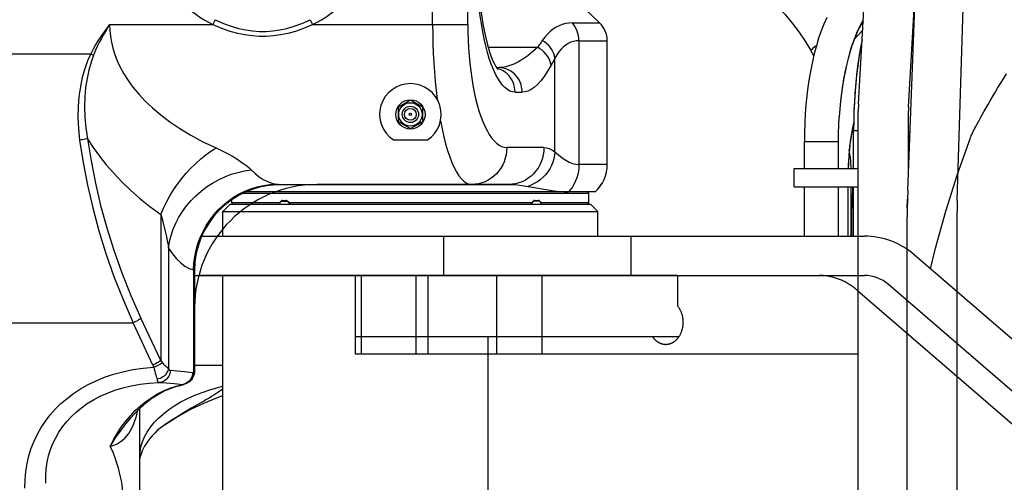
# Model space of a CAD drawing. Extents: x -241 to 226, y -138 to 180.
# Drawn here: x 102 to 118, y -83 to -75 of the extents above; entities that cross this region are included whole.
import ezdxf

# ---------------------------------------------------------------- set-up
doc = ezdxf.new("R2010")
doc.units = 0
doc.layers.get('0').update_dxf_attribs({"linetype": 'CONTINUOUS'})
doc.layers.get('DEFPOINTS').update_dxf_attribs({"linetype": 'CONTINUOUS'})
doc.styles.get("Standard").update_dxf_attribs({"font": 'ROMANS', "bigfont": 'EXTFONT'})
doc.dimstyles.new('ISO-25', dxfattribs={"dimtxt": 2.5, "dimasz": 2.5, "dimexe": 1.25, "dimexo": 0.625, "dimtad": 1, "dimtxsty": 'STANDARD', "dimcen": 2.5, "dimazin": 3, "dimtfac": 1, "dimtmove": 0, "dimatfit": 3})

# ---------------------------------------------------------------- blocks, each defined once
blk = doc.blocks.new('DTL0002')
at = {"color": 191, "linetype": 'CONTINUOUS'}
for p, q in [((-703.11, 456.68), (-712.11, 465.24)), ((-700, 399.18), (-700, 449.43)), ((-744.94, 438.5), (-744.12, 438.5)), ((-740.04, 391), (-817.99, 391)), ((-705, 388), (-834.75, 388)), ((-708, 388), (-707.5, 387.5)), ((-707.5, 383.5), (-707.5, 387.5)), ((-704.96, 388.04), (-705, 388)), ((-844.85, 383), (-706.8, 383)), ((-708, 383), (-707.5, 383.5)), ((-706.8, 383), (-703.8, 380)), ((-848.97, 380), (-703.8, 380)), ((-703.8, 370), (-703.8, 380)), ((-856.2, 370), (-856.2, 372.9)), ((-858.43, 370), (-595.53, 370)), ((-484.42, 284), (-575.27, 362.46)), ((-671.51, 354), (-865.98, 354)), ((-856.2, 122), (-856.2, 354)), ((-802.38, 329), (-802.38, 354)), ((-671.51, 354), (-613.93, 354)), ((-671.51, 354), (-671.51, 341.71)), ((-613.93, 354), (-595.53, 354)), ((-508.9, 284), (-585.73, 350.35)), ((-598.34, 347.91), (-524.27, 284)), ((-867.73, 341), (-867.73, 315.18)), ((-670.95, 329), (-802.38, 329)), ((-748.59, 329), (-748.59, 151)), ((-874.65, 309.04), (-872.09, 309.71)), ((-869.83, 310.79), (-869.83, 310.79)), ((-892.22, 297.64), (-892.22, 297.64)), ((-890, 260.5), (-890, 299.89))]:
    blk.add_line(p, q, dxfattribs=at)
for points in [[(-752.13, 470.1), (-751.94, 467.58), (-751.69, 464.78), (-751.37, 461.93), (-750.99, 459.1), (-750.55, 456.32), (-750.07, 453.67), (-749.54, 451.18), (-748.98, 448.89), (-748.41, 446.81), (-747.84, 444.96), (-747.27, 443.33), (-746.71, 441.92), (-746.18, 440.73), (-745.69, 439.75), (-745.25, 438.98), (-744.88, 438.41), (-744.59, 438.01), (-744.4, 437.79), (-744.31, 437.7), (-744.31, 437.7)], [(-552.37, 410.16), (-552.25, 410.46), (-552.1, 410.78), (-551.94, 411.14), (-551.74, 411.55), (-551.51, 412.02), (-551.25, 412.55), (-550.94, 413.16), (-550.59, 413.84), (-550.2, 414.59), (-549.76, 415.43), (-549.27, 416.34), (-548.74, 417.33), (-548.15, 418.41), (-547.51, 419.57), (-546.82, 420.81), (-546.07, 422.15), (-545.25, 423.57), (-544.38, 425.08), (-543.44, 426.68), (-542.44, 428.38), (-541.37, 430.16), (-540.23, 432.04), (-539.02, 434), (-537.78, 436)], [(-568.6, 356.69), (-566.62, 365.1), (-562.48, 380.19), (-557.73, 395.2), (-552.46, 409.95)], [(-867.73, 315.18), (-867.73, 315.08), (-867.78, 314.42), (-867.91, 313.77), (-868.1, 313.15), (-868.37, 312.56), (-868.7, 312), (-869.09, 311.5), (-869.54, 311.03), (-869.83, 310.79)], [(-874.65, 309.04), (-877.38, 308.09), (-880.03, 306.92), (-882.6, 305.53), (-885.08, 303.94), (-887.46, 302.15), (-889.73, 300.17), (-891.88, 298.01), (-892.22, 297.64)], [(-869.83, 310.79), (-870.13, 310.56), (-870.67, 310.24), (-871.24, 309.97), (-871.83, 309.77), (-872.09, 309.71)], [(-856.2, 305.01), (-858.59, 304.21), (-864.06, 301.99), (-869.35, 299.47), (-874.44, 296.66), (-879.32, 293.58), (-880.62, 292.69)], [(-880.62, 292.69), (-881.73, 291.86), (-882.85, 290.93), (-883.92, 289.92), (-884.93, 288.86), (-885.85, 287.77), (-886.67, 286.67), (-887.4, 285.59), (-888.02, 284.55), (-888.54, 283.56), (-888.96, 282.64), (-889.3, 281.81), (-889.57, 281.07), (-889.76, 280.44), (-889.89, 279.93)], [(-889.89, 279.93), (-889.98, 279.56), (-890, 279.42)]]:
    blk.add_lwpolyline(points, dxfattribs=at)
for centre, radius, start, end in [((-710, 449.43), 10, 0, 46.4097), ((-715, 399.18), 15, 312.0408, 0), ((-817.73, 341), 50, 90.2935, 180), ((-595.53, 339), 31, 49.1849, 90), ((-595.53, 339), 15, 49.1849, 90)]:
    blk.add_arc(centre, radius, start, end, dxfattribs=at)
for points, knots in [([(-598.34, 347.91), (-598.55, 348.1), (-598.99, 348.47), (-599.66, 348.99), (-600.35, 349.5), (-601.05, 349.99), (-601.77, 350.45), (-602.51, 350.89), (-603.26, 351.3), (-604.02, 351.68), (-604.8, 352.04), (-605.58, 352.38), (-606.38, 352.68), (-607.19, 352.95), (-608.01, 353.2), (-608.84, 353.41), (-609.68, 353.59), (-610.52, 353.74), (-611.37, 353.86), (-612.22, 353.94), (-613.07, 353.99), (-613.64, 354), (-613.93, 354)], [0, 0, 0, 0, 0.854241, 1.708969, 2.563985, 3.419139, 4.274331, 5.129513, 5.984627, 6.839632, 7.694534, 8.549395, 9.404316, 10.259313, 11.11437, 11.969511, 12.824809, 13.680342, 14.535947, 15.391363, 16.24634, 17.100643, 17.100643, 17.100643, 17.100643]), ([(-670.95, 329), (-670.85, 329.14), (-670.66, 329.43), (-670.39, 329.88), (-670.15, 330.35), (-669.94, 330.83), (-669.75, 331.32), (-669.59, 331.82), (-669.45, 332.32), (-669.34, 332.83), (-669.25, 333.35), (-669.19, 333.87), (-669.15, 334.39), (-669.13, 334.91), (-669.14, 335.44), (-669.17, 335.96), (-669.23, 336.48), (-669.31, 337), (-669.41, 337.52), (-669.54, 338.03), (-669.7, 338.53), (-669.88, 339.02), (-670.09, 339.51), (-670.32, 339.98), (-670.58, 340.44), (-670.86, 340.88), (-671.17, 341.31), (-671.39, 341.58), (-671.51, 341.71)], [0, 0, 0, 0, 0.523181, 1.046859, 1.570721, 2.094366, 2.617842, 3.141296, 3.664767, 4.188252, 4.711722, 5.235096, 5.758368, 6.281731, 6.805387, 7.329486, 7.853979, 8.378782, 8.903872, 9.429289, 9.95515, 10.481655, 11.008752, 11.535824, 12.062319, 12.587855, 13.112255, 13.635575, 13.635575, 13.635575, 13.635575]), ([(-681.55, 329), (-681.49, 328.91), (-681.37, 328.74), (-681.17, 328.5), (-680.96, 328.26), (-680.75, 328.02), (-680.52, 327.8), (-680.29, 327.59), (-680.05, 327.38), (-679.79, 327.19), (-679.53, 327.01), (-679.27, 326.84), (-678.99, 326.69), (-678.71, 326.55), (-678.41, 326.42), (-678.12, 326.31), (-677.82, 326.22), (-677.51, 326.14), (-677.2, 326.08), (-676.88, 326.03), (-676.57, 326.01), (-676.36, 326), (-676.25, 326)], [0, 0, 0, 0, 0.316138, 0.632564, 0.949153, 1.26582, 1.582522, 1.899259, 2.215984, 2.532638, 2.849213, 3.165757, 3.482371, 3.799067, 4.115796, 4.432559, 4.749417, 5.066475, 5.383635, 5.700677, 6.017394, 6.333612, 6.333612, 6.333612, 6.333612]), ([(-676.25, 326), (-676.15, 326), (-675.93, 326.01), (-675.62, 326.03), (-675.3, 326.08), (-674.99, 326.14), (-674.69, 326.22), (-674.38, 326.31), (-674.09, 326.42), (-673.8, 326.55), (-673.51, 326.69), (-673.24, 326.84), (-672.97, 327.01), (-672.71, 327.19), (-672.46, 327.38), (-672.21, 327.59), (-671.98, 327.8), (-671.75, 328.02), (-671.54, 328.25), (-671.33, 328.49), (-671.13, 328.74), (-671.01, 328.91), (-670.95, 329)], [0, 0, 0, 0, 0.316097, 0.632694, 0.949614, 1.266652, 1.583588, 1.900326, 2.216967, 2.533575, 2.850151, 3.166644, 3.483067, 3.799522, 4.116055, 4.432658, 4.749274, 5.065856, 5.382402, 5.698871, 6.015176, 6.331193, 6.331193, 6.331193, 6.331193])]:
    blk.add_open_spline(points, degree=3, knots=knots, dxfattribs=at)
blk = doc.blocks.new('DTL0003')
at = {"color": 140, "linetype": 'CONTINUOUS'}
for p, q in [((242.073307, -153.768383), (247.27658, -62.645666)), ((282.197392, -193.060785), (286.101451, -64.922073)), ((69.021487, -121.499906), (69.021487, -87.98868)), ((83.319398, -121.5), (83.319398, -87.988675)), ((262.115387, -188.939925), (266.107931, -85.392065)), ((262.440129, -154.931366), (265.477891, -101.732335)), ((136.894775, -120.823577), (127.896044, -112.257112)), ((-19.276821, -119.490556), (-20.257705, -121.5)), ((19.276781, -119.490556), (20.257664, -121.5)), ((-62.240453, -121.499733), (-20.25804, -121.499821)), ((20.257997, -121.499823), (83.319398, -121.5)), ((125.817888, -120.823577), (136.894775, -120.823577)), ((91.599187, -130.728665), (111.733429, -130.728716)), ((128.475656, -128.066464), (128.475643, -178.319282)), ((128.475656, -128.066465), (139.999808, -128.066465)), ((139.999808, -178.319282), (139.999808, -128.066465)), ((222.685358, -132.059342), (222.71581, -131.947089)), ((-147.057787, -133.393949), (-69.914251, -133.394064)), ((-69.914251, -133.394064), (-68.751116, -133.970686)), ((118.750984, -173.235236), (118.750924, -135.167798)), ((222.691039, -132.073504), (222.685358, -132.059342)), ((223.906908, -134.238785), (222.691039, -132.073504)), ((95.060605, -139), (95.885097, -139)), ((102.525091, -148.999999), (105.41706, -149)), ((59.999966, -152.226497), (54.999966, -155.113249)), ((54.999966, -155.113249), (54.999966, -160.886751)), ((64.999966, -155.113249), (59.999966, -152.226497)), ((64.999966, -160.886751), (64.999966, -155.113249)), ((234.038691, -162.358031), (234.21441, -159.024719)), ((241.991044, -425.716484), (241.991044, -156.655046)), ((262.391044, -181.790678), (262.391044, -156.655046)), ((54.999966, -160.886751), (59.999966, -163.773503)), ((59.999966, -163.773503), (64.999966, -160.886751)), ((233.934577, -165.671686), (234.039828, -162.330571)), ((233.89981, -168.976711), (233.934843, -165.658929)), ((233.89981, -168.976711), (233.934577, -165.671686)), ((240.099808, -180), (240.099811, -164.554118)), ((240.099808, -164.589587), (241.991044, -164.589587)), ((263.027543, -165.282869), (262.391044, -165.282869)), ((53.071505, -168.404158), (66.928417, -168.404158)), ((114.260694, -171.5), (99.179561, -171.5)), ((220.099808, -180), (220.099811, -168.968428)), ((220.099808, -168.998558), (233.899808, -168.998558)), ((233.899808, -180), (233.89981, -168.976711)), ((238.701697, -175.07489), (238.348115, -172.321197)), ((139.999808, -178.319282), (128.475643, -178.319282)), ((215.999808, -187.5), (215.999808, -180)), ((216.000136, -180), (241.991044, -180)), ((262.391044, -180), (262.460088, -180)), ((6.926976, -186.5), (99.962773, -186.5)), ((216.000136, -187.5), (241.991044, -187.5)), ((220.099808, -207.5), (220.099808, -187.5)), ((233.899808, -207.5), (233.899808, -187.5)), ((237.899808, -207.5), (237.899808, -187.5)), ((239.149808, -207.5), (239.149808, -187.5)), ((240.099808, -207.5), (240.099808, -187.5)), ((-7.937658, -190), (132.499808, -190)), ((134.999777, -189.5), (-6.853074, -189.5)), ((135.044695, -189.459311), (124.234316, -189.459311)), ((131.999784, -189.500024), (132.499784, -190.000024)), ((132.499808, -193.999952), (132.499808, -190)), ((135.044695, -189.459311), (134.999808, -189.5)), ((-13.200192, -194.5), (-16.200192, -197.5)), ((-16.200192, -197.5), (-13.200192, -194.5)), ((-13.200192, -194.5), (133.199808, -194.5)), ((-12.500192, -193.999952), (-12.500192, -192.647808)), ((6.997366, -193.999952), (-12.500192, -193.999952)), ((-12.000144, -194.5), (-12.500192, -193.999952)), ((6.997366, -193.999952), (7.482524, -193.292893)), ((7.011092, -194.5), (6.997366, -193.999952)), ((7.482524, -193.292893), (10.01806, -193.292893)), ((7.972596, -193), (9.508131, -193)), ((10.01806, -193.292893), (10.532835, -193.999952)), ((109.46688, -193.999952), (10.532835, -193.999952)), ((10.532835, -193.999952), (11.253737, -194.5)), ((108.745978, -194.5), (109.46688, -193.999952)), ((109.46688, -193.999952), (109.981654, -193.292893)), ((112.517185, -193.292893), (109.981654, -193.292893)), ((110.491582, -193), (112.027114, -193)), ((112.517185, -193.292893), (113.002342, -193.999952)), ((113.002342, -193.999952), (112.988615, -194.5)), ((132.499808, -193.999952), (113.002342, -193.999952)), ((131.999761, -194.5), (132.499808, -193.999952)), ((133.199808, -194.5), (136.199808, -197.5)), ((239.399808, -207.5), (239.399811, -196.00948)), ((239.399808, -196.036465), (240.099808, -196.036465)), ((261.930885, -196.131841), (262.000088, -192.532475)), ((-41.476846, -198.668796), (-41.476623, -258.095716)), ((-16.200192, -197.5), (136.199808, -197.5)), ((-16.200192, -207.5), (-16.200192, -197.5)), ((136.199808, -207.5), (136.199808, -197.5)), ((261.907808, -199.735551), (261.907809, -199.725323)), ((261.907808, -315.5), (261.907808, -199.735551)), ((282.127808, -329.368645), (282.127809, -197.646282)), ((-24.78716, -207.5), (241.991044, -207.5)), ((73.501887, -207.5), (73.501887, -223.5)), ((149.579002, -207.5), (149.579002, -223.5)), ((-38.317277, -212.331369), (-38.317242, -261.379158)), ((-28.135394, -221.245366), (-28.135394, -262.790412)), ((-27.730783, -221.5), (-27.806831, -221.5)), ((-27.730783, -221.5), (-27.730783, -262.316503)), ((-27.730783, -223.5), (241.991044, -223.5)), ((-16.200192, -455.5), (-16.200192, -223.5)), ((37.623765, -255.5), (37.623765, -223.5)), ((40.158078, -255.5), (40.158078, -223.5)), ((62.347601, -255.5), (62.347601, -223.5)), ((67.278975, -255.5), (67.278975, -223.5)), ((95.017326, -223.5), (95.017326, -255.5)), ((113.389237, -223.5), (113.389237, -255.5)), ((-167.995319, -242.713976), (-52.700501, -242.71396)), ((-44.694776, -259.917132), (-52.700501, -242.71396)), ((-41.476623, -258.095716), (-49.48266, -240.891872)), ((241.991044, -255.5), (37.623791, -255.5)), ((91.415176, -255.5), (91.415176, -426.5)), ((-16.200192, -260.048033), (-27.730783, -260.048034)), ((-34.651742, -268.458279), (-32.084943, -267.787602)), ((-50.000143, -431), (-50.000128, -277.60634))]:
    blk.add_line(p, q, dxfattribs=at)
for points in [[(152.999848, -88.776876), (157.403181, -89.126706), (161.877082, -89.721338), (166.313131, -90.551492), (170.698842, -91.614835), (175.022004, -92.908417), (179.270365, -94.428588), (183.432063, -96.171114), (187.495403, -98.131118), (191.448894, -100.303072), (195.281584, -102.680985), (198.982535, -105.258098), (202.541422, -108.027244), (205.948229, -110.980663), (209.193285, -114.109995), (212.267606, -117.406614), (215.162389, -120.861122), (217.869558, -124.463916), (220.381485, -128.2049), (222.691039, -132.073504)], [(229.190421, -118.545045), (228.003877, -121.246671), (226.907752, -124.080045), (225.898391, -127.035999), (224.972918, -130.106501), (224.129318, -133.283795), (223.366321, -136.559973), (222.683221, -139.926845), (222.079691, -143.376097), (221.555864, -146.897968), (221.111912, -150.482929), (220.748103, -154.121094), (220.464734, -157.802269), (220.262088, -161.516011), (220.140394, -165.25169), (220.099811, -168.968428)], [(102.525091, -148.999999), (101.486383, -148.882352), (100.449189, -148.528577), (99.420449, -147.939643), (98.406585, -147.119122), (97.412076, -146.071048), (96.440198, -144.798739), (95.49485, -143.306411), (94.58053, -141.600023), (93.701381, -139.686083), (92.861523, -137.572218), (92.065407, -135.268507), (91.316154, -132.782765), (90.616839, -130.123172), (89.970992, -127.300624), (89.381834, -124.326323), (88.852934, -121.215199), (88.388312, -117.988688), (87.992191, -114.676497), (87.670744, -111.342294), (87.425293, -108.026519)], [(87.873608, -107.398571), (88.055405, -109.924241), (88.310263, -112.721319), (88.628891, -115.567602), (89.009415, -118.404242), (89.447337, -121.175995), (89.935264, -123.831355), (90.462622, -126.323087), (91.016676, -128.613756), (91.586814, -130.688852), (92.163041, -132.542988), (92.734642, -134.173329), (93.290564, -135.580613), (93.819613, -136.769148), (94.309788, -137.745024), (94.748017, -138.51603), (95.120013, -139.09198), (95.410343, -139.485372), (95.60391, -139.713455), (95.687632, -139.799072), (95.689995, -139.801234)], [(-19.276821, -119.490556), (-15.93425, -120.991692), (-12.786276, -122.160049), (-9.792784, -123.04246), (-6.913277, -123.675337), (-4.115672, -124.083454), (-1.366625, -124.283435), (1.366597, -124.283435), (4.115637, -124.083453), (6.913245, -123.675336), (9.792747, -123.04246), (12.786244, -122.160046), (15.934238, -120.991681), (19.276781, -119.490556)], [(244.02251, -119.632812), (243.230494, -120.989991), (242.24336, -122.909658), (241.298135, -124.984881), (240.398008, -127.208655), (239.546019, -129.573475), (238.745041, -132.071359), (237.99778, -134.693877), (237.306757, -137.432178), (236.674304, -140.277019), (236.102555, -143.218799), (235.593441, -146.247588), (235.14868, -149.353165), (234.769773, -152.525047), (234.457999, -155.75253), (234.211558, -159.071128)], [(-62.240453, -121.499733), (-63.009547, -122.459905), (-63.753597, -123.426345), (-64.500803, -124.436561), (-65.275829, -125.530615), (-66.099743, -126.75048), (-66.979812, -128.125606), (-67.910137, -129.671017), (-68.888515, -131.413763), (-69.914251, -133.394064)], [(-62.240636, -121.5), (-62.911588, -122.536812), (-63.557276, -123.574551), (-64.202076, -124.652978), (-64.866935, -125.813793), (-65.56916, -127.099873), (-66.313814, -128.539695), (-67.094523, -130.146147), (-67.907834, -131.943938), (-68.751116, -133.970686)], [(-62.240645, -121.499733), (-62.162623, -123.85398), (-61.924347, -126.237442), (-61.516974, -128.659699), (-60.928984, -131.127131), (-60.146685, -133.643713), (-59.154876, -136.210724), (-57.937608, -138.826528), (-56.476651, -141.490495), (-54.750126, -144.203701), (-52.734823, -146.964064), (-50.411217, -149.761416), (-47.766254, -152.578222), (-44.790974, -155.395176), (-41.470047, -158.2005), (-37.779623, -160.987665), (-33.69727, -163.745682), (-29.206151, -166.457634), (-24.294007, -169.103069), (-18.951706, -171.659695)], [(-20.258134, -121.499821), (-16.744794, -122.963127), (-13.435586, -124.099775), (-10.289117, -124.95683), (-7.263062, -125.570739), (-4.323645, -125.966268), (-1.435638, -126.159978), (1.435609, -126.159978), (4.32361, -125.966267), (7.263029, -125.570738), (10.289079, -124.956829), (13.435553, -124.099772), (16.744782, -122.963116), (20.25809, -121.499823)], [(69.021487, -121.499906), (69.050423, -125.424556), (69.137186, -129.336925), (69.281581, -133.223319), (69.483226, -137.06998), (69.741569, -140.863264), (70.055906, -144.589954), (70.425387, -148.237), (70.848998, -151.791244)], [(83.319398, -121.5), (83.352137, -124.711022), (83.450301, -127.910739), (83.613629, -131.086323), (83.841633, -134.225045), (84.1336, -137.314331), (84.488638, -140.342026), (84.905652, -143.296044), (85.3833, -146.164159), (85.919991, -148.934197), (86.513894, -151.594194), (87.162927, -154.132389), (87.864731, -156.537244), (88.616675, -158.797539), (89.41585, -160.902461), (90.259072, -162.841694), (91.142879, -164.605498), (92.063546, -166.18482), (93.017094, -167.571382), (93.99931, -168.757782), (95.005763, -169.737578), (96.031842, -170.505379), (97.07278, -171.05691), (98.12369, -171.389076), (99.179561, -171.5)], [(125.817888, -120.823577), (124.425559, -120.892392), (123.06105, -121.101375), (121.732172, -121.452117), (120.446, -121.943365), (119.202067, -122.575107), (117.996393, -123.350656), (116.830775, -124.2717), (115.708068, -125.339404), (114.630179, -126.556341), (113.600152, -127.924909)], [(128.475635, -128.066465), (128.431798, -127.055691), (128.300736, -126.05527), (128.083793, -125.07545), (127.783189, -124.126266), (127.402005, -123.217441), (126.944144, -122.358285), (126.414296, -121.557596), (125.817888, -120.823577)], [(243.989396, -120.212728), (243.209971, -121.474639), (242.411421, -122.929081), (241.609691, -124.565494), (240.813713, -126.381812), (240.032455, -128.372632), (239.274092, -130.53088), (238.546022, -132.847988), (237.854983, -135.313739), (237.206436, -137.918907), (236.605515, -140.652452), (236.056702, -143.502764), (235.563882, -146.457778), (235.130403, -149.504892), (234.759073, -152.631288), (234.452165, -155.824431)], [(243.782054, -123.843809), (243.636534, -123.975654), (241.640449, -126.054257), (240.332304, -127.608549)], [(113.600152, -127.924909), (112.967157, -128.849164), (112.345005, -129.784291), (111.733429, -130.728716)], [(118.750924, -135.167797), (118.550389, -134.228452), (118.245147, -133.299646), (117.838625, -132.391803), (117.335384, -131.515109), (116.741071, -130.6794), (116.062354, -129.894055), (115.30685, -129.167885), (114.483034, -128.509038), (113.600152, -127.924908)], [(243.567601, -127.599433), (243.451329, -128.131592), (242.817013, -131.450912), (242.249239, -134.869314), (241.747532, -138.378369), (241.311898, -141.968206), (240.942537, -145.628297), (240.639728, -149.347799), (240.403774, -153.115624), (240.234992, -156.919845), (240.133618, -160.748522), (240.099811, -164.554118)], [(243.561815, -127.700776), (243.022275, -130.37909), (242.42285, -133.806353), (241.887841, -137.363609), (241.419509, -141.035836), (241.01983, -144.807527), (240.690494, -148.662754), (240.432889, -152.585237), (240.248105, -156.558413), (240.136922, -160.565503), (240.099811, -164.554118)], [(111.733411, -130.728716), (109.664958, -132.576114), (107.650863, -134.176324), (105.710779, -135.529051), (103.858238, -136.639334), (102.094184, -137.520225), (100.417152, -138.184717), (98.825988, -138.644864), (97.317045, -138.91288), (95.885086, -139)], [(117.179474, -137.971554), (116.962524, -137.02394), (116.635337, -136.087541), (116.201786, -135.173438), (115.667002, -134.292448), (115.037314, -133.454998), (114.320173, -132.670998), (113.524066, -131.949725), (112.658414, -131.299717), (111.733463, -130.728665)], [(128.475656, -128.066464), (127.328262, -128.135287), (126.213544, -128.344272), (125.137219, -128.695013), (124.104227, -129.186257), (123.113326, -129.81799), (122.160538, -130.59353), (121.246546, -131.514564), (120.372889, -132.582258), (119.540418, -133.799187), (118.750924, -135.167798)], [(224.955765, -130.171105), (224.394858, -130.557011), (223.863181, -130.938764), (223.426318, -131.271112), (223.087787, -131.551381), (222.850314, -131.777312), (222.71581, -131.947089)], [(-69.914251, -133.394064), (-71.172646, -136.239385), (-72.324394, -139.436053), (-73.31931, -142.927362), (-74.124141, -146.686738), (-74.70622, -150.660972), (-75.04614, -154.84341), (-75.123537, -159.214878), (-74.919804, -163.760672), (-74.416837, -168.468005)], [(-68.751116, -133.970686), (-69.766755, -136.810138), (-70.66778, -139.972539), (-71.410965, -143.39804), (-71.967378, -147.058549), (-72.309974, -150.901716), (-72.421539, -154.921466), (-72.284456, -159.100043), (-71.882326, -163.424366), (-71.198926, -167.883577)], [(118.750924, -135.167798), (118.218933, -136.092052), (117.695196, -137.027182), (117.179474, -137.971554)], [(102.525091, -148.999999), (102.472874, -147.954714), (102.316795, -146.920882), (102.058564, -145.90983), (101.70101, -144.932633), (101.248052, -144), (100.704651, -143.122148), (100.076761, -142.308694), (99.371261, -141.568552), (98.595881, -140.909831), (97.759117, -140.339747), (96.870136, -139.864546), (95.938677, -139.489435), (95.275825, -139.303103)], [(105.41706, -149), (105.364843, -147.954715), (105.208764, -146.920883), (104.950534, -145.90983), (104.59298, -144.932634), (104.140021, -144), (103.59662, -143.122147), (102.96873, -142.308694), (102.26323, -141.568552), (101.48785, -140.90983), (100.651086, -140.339746), (99.762104, -139.864545), (98.830645, -139.489435), (97.866915, -139.218524), (96.881471, -139.054781), (95.885111, -139)], [(117.179474, -137.971554), (115.76281, -140.434762), (114.356097, -142.568388), (112.971645, -144.372046), (111.6197, -145.852447), (110.302901, -147.026983), (109.022832, -147.912978), (107.781731, -148.526505), (106.580069, -148.883852), (105.41706, -149)], [(242.073307, -153.768383), (242.027601, -154.729717), (242.000182, -155.692111), (241.991044, -156.655046)], [(262.440129, -154.931366), (262.412894, -155.504203), (262.396511, -156.07911), (262.391044, -156.655046)], [(72.218658, -160.636969), (72.867707, -163.93492), (73.569492, -167.059575), (74.321375, -169.996365), (75.12045, -172.731249), (75.963534, -175.25083), (76.847169, -177.542461), (77.767631, -179.594385), (78.720945, -181.395854), (79.702902, -182.937257), (80.709074, -184.210228), (81.734854, -185.207767), (82.775482, -185.924325), (83.826067, -186.355881), (84.881653, -186.5)], [(240.133503, -160.932895), (239.73775, -162.753162), (239.182995, -165.810409), (238.724398, -168.934327), (238.365206, -172.108348), (238.107089, -175.322769), (237.951703, -178.562182), (237.928652, -180)], [(240.134214, -160.85649), (239.465571, -164.16798), (238.904973, -167.610179), (238.466562, -171.110325), (238.152128, -174.654141), (237.962953, -178.227168), (237.931613, -180)], [(-71.19895, -167.883449), (-71.664007, -167.989254), (-72.167273, -168.093589), (-72.701761, -168.195008), (-73.260054, -168.292102), (-73.834403, -168.383524), (-74.416837, -168.468005)], [(-71.19893, -167.883566), (-68.891053, -171.414956), (-66.359787, -174.940043), (-63.594668, -178.451554), (-60.582907, -181.943306), (-57.312313, -185.406221), (-53.77306, -188.82719), (-49.957722, -192.190031), (-45.86056, -195.476823), (-41.476846, -198.668796)], [(-71.19893, -167.883566), (-69.773507, -176.872805), (-68.000805, -185.910942), (-65.871153, -194.993359), (-63.374774, -204.113477), (-60.500679, -213.266923), (-57.23601, -222.451713), (-53.567628, -231.662802), (-49.48266, -240.891872)], [(-74.416837, -168.468005), (-72.991368, -177.609855), (-71.218657, -186.801201), (-69.088997, -196.037567), (-66.592613, -205.312261), (-63.718518, -214.620834), (-60.453855, -223.961265), (-56.785488, -233.328428), (-52.700503, -242.71396)], [(-41.476899, -198.668762), (-40.377042, -196.144737), (-39.134174, -193.63756), (-37.756591, -191.163966), (-36.253489, -188.740466), (-34.6349, -186.383235), (-32.911628, -184.108009), (-31.095175, -181.929973), (-29.197667, -179.863667), (-27.231769, -177.922881), (-25.210602, -176.120571), (-23.147659, -174.468767), (-21.056708, -172.978493), (-18.951706, -171.659698)], [(-18.951706, -171.659695), (-16.524983, -172.802926), (-14.304336, -173.942042), (-12.307982, -175.05192), (-10.53466, -176.118068), (-8.979374, -177.12982), (-7.635974, -178.078493), (-6.49231, -178.96071), (-5.530241, -179.779681), (-4.733432, -180.540388)], [(99.179561, -171.5), (99.110712, -172.970257), (98.90483, -174.426355), (98.563897, -175.85427), (98.091196, -177.240251), (97.49128, -178.570951), (96.769926, -179.833553), (95.934081, -181.015899), (94.991796, -182.106602), (93.952144, -183.095157), (92.825138, -183.972044), (91.621631, -184.728819), (90.353215, -185.358193), (89.032105, -185.854105), (87.671023, -186.211779), (86.283078, -186.427771), (84.881637, -186.5)], [(114.260694, -171.5), (114.191846, -172.970257), (113.985964, -174.426355), (113.64503, -175.85427), (113.17233, -177.240251), (112.572413, -178.570951), (111.85106, -179.833553), (111.015215, -181.015899), (110.072929, -182.106602), (109.033277, -183.095157), (107.906271, -183.972044), (106.702765, -184.728819), (105.434349, -185.358193), (104.113239, -185.854105), (102.752157, -186.211779), (101.364212, -186.427771), (99.96277, -186.5)], [(114.260694, -171.5), (115.266568, -171.596097), (116.332705, -171.895462), (117.486565, -172.427938), (118.750984, -173.235236)], [(118.750924, -173.235199), (118.587223, -174.670302), (118.287621, -176.091607), (117.854999, -177.485448), (117.293518, -178.838422), (116.608576, -180.137522), (115.806757, -181.370256), (114.895773, -182.524772), (113.884382, -183.589969), (112.782308, -184.555604), (111.600149, -185.412395), (110.349269, -186.152102), (109.041697, -186.767613), (107.690005, -187.253011)], [(118.750984, -173.235252), (120.112328, -174.384139), (121.633863, -175.608543), (123.128744, -176.646441), (124.55272, -177.423241), (125.917299, -177.944774), (127.219978, -178.231514), (128.475643, -178.319282)], [(238.701697, -175.07489), (239.037708, -179.451896), (239.051708, -180)], [(128.475635, -178.319282), (128.420145, -179.712349), (128.254157, -181.093375), (127.979104, -182.450423), (127.597364, -183.771762), (127.112238, -185.045971), (126.527917, -186.262037), (125.849453, -187.409447), (125.08271, -188.478285), (124.234316, -189.459311)], [(-38.317279, -212.331366), (-37.886829, -209.750404), (-37.240544, -207.186245), (-36.38263, -204.655582), (-35.318672, -202.174889), (-34.055597, -199.760318), (-32.601629, -197.427587), (-30.966232, -195.191883), (-29.160054, -193.067761), (-27.194852, -191.069049), (-25.083422, -189.208759), (-22.839509, -187.499003), (-20.477721, -185.950911), (-18.013434, -184.574562), (-15.462692, -183.378916), (-12.842099, -182.371757), (-10.168717, -181.559642), (-7.45995, -180.947857), (-4.733432, -180.540386)], [(-4.733432, -180.540388), (-3.119509, -182.058903), (-1.463368, -183.36417), (0.228461, -184.449358), (1.949171, -185.308855), (3.691633, -185.93826), (5.448463, -186.334488)], [(-28.135394, -221.245366), (-27.982247, -218.540693), (-27.628221, -215.852272), (-27.075446, -213.196257), (-26.327242, -210.588607), (-25.388105, -208.044991), (-24.263678, -205.580694), (-22.960717, -203.210521), (-21.487053, -200.948716), (-19.851539, -198.808869), (-18.064003, -196.803837), (-16.135186, -194.945669), (-14.076678, -193.24553), (-11.900848, -191.713636), (-9.62077, -190.359191), (-7.250144, -189.190333), (-4.803215, -188.214087), (-2.294686, -187.436319), (0.26037, -186.861701), (2.846599, -186.493687), (5.448463, -186.334487)], [(-27.806831, -221.5), (-27.699758, -218.753932), (-27.3792, -216.024794), (-26.847133, -213.329412), (-26.106836, -210.684405), (-25.162876, -208.10608), (-24.02107, -205.610333), (-22.688459, -203.21255), (-21.17326, -200.927516), (-19.484812, -198.769318), (-17.633528, -196.751263), (-15.630819, -194.885791), (-13.489034, -193.184405), (-11.221377, -191.657594), (-8.841829, -190.314772), (-6.365062, -189.164216), (-3.806344, -188.213022), (-1.181452, -187.467053), (1.493432, -186.930908), (4.201815, -186.607893), (6.927, -186.5)], [(5.448463, -186.334488), (5.9277, -186.406327), (6.333546, -186.458106), (6.666571, -186.489459), (6.926939, -186.5)], [(99.962782, -186.5), (101.618489, -186.541714), (103.423039, -186.671637), (105.430744, -186.902701), (107.690005, -187.253011)], [(107.690005, -187.253011), (110.446627, -187.751644), (113.35666, -188.282922), (116.043457, -188.73334), (118.441789, -189.070458), (120.591436, -189.296798), (122.508609, -189.421233), (124.234316, -189.459311)], [(239.693899, -187.5), (239.634251, -188.283761), (239.458447, -192.153911), (239.399811, -196.00948)], [(262.115387, -188.939925), (262.000084, -192.532505), (261.93088, -196.132236), (261.907809, -199.725323)], [(7.972596, -193), (7.881768, -193.008555), (7.792698, -193.034056), (7.706839, -193.076076), (7.625623, -193.13392), (7.550425, -193.206609), (7.482524, -193.292893)], [(10.01806, -193.292893), (9.946843, -193.206643), (9.868207, -193.13398), (9.783516, -193.076131), (9.694235, -193.034082), (9.601911, -193.008558), (9.508131, -193)], [(110.491582, -193), (110.397822, -193.008555), (110.30555, -193.034056), (110.216293, -193.076076), (110.131581, -193.13392), (110.052903, -193.206609), (109.981654, -193.292893)], [(112.517185, -193.292893), (112.449314, -193.206643), (112.374158, -193.13398), (112.292963, -193.076131), (112.20708, -193.034082), (112.117962, -193.008558), (112.027114, -193)], [(282.197392, -193.060785), (282.158714, -194.589127), (282.135532, -196.123383), (282.127809, -197.646282)], [(282.19729, -193.065249), (282.158732, -194.588585), (282.135546, -196.122067), (282.127809, -197.646282)], [(-41.476846, -198.668911), (-40.937706, -200.42718), (-40.444204, -202.179746), (-40.000542, -203.887378), (-39.606448, -205.527733), (-39.26082, -207.084366), (-38.962289, -208.543883), (-38.708147, -209.901121), (-38.494356, -211.161055), (-38.317277, -212.331379)], [(-38.317277, -212.331369), (-36.703377, -214.667527), (-35.04722, -216.675639), (-33.355388, -218.345168), (-31.634674, -219.667478), (-29.892196, -220.635793), (-28.135394, -221.245366)], [(-28.135394, -221.245366), (-28.028899, -221.355878), (-27.938712, -221.435541), (-27.864707, -221.483777), (-27.806831, -221.5)], [(-49.48266, -240.891872), (-49.932107, -241.227485), (-50.427962, -241.557472), (-50.961912, -241.876302), (-51.525006, -242.17863), (-52.107806, -242.459388), (-52.700543, -242.713869)], [(-41.476893, -258.095135), (-41.92634, -258.430748), (-42.422195, -258.760736), (-42.956145, -259.079565), (-43.519239, -259.381893), (-44.10204, -259.662651), (-44.694776, -259.917132)], [(-44.694776, -259.917132), (-44.50966, -260.335291), (-44.329903, -260.784058)], [(-40.747281, -258.961888), (-41.151276, -259.256847), (-41.603609, -259.54732), (-42.097401, -259.82889), (-42.625142, -260.097276), (-43.178809, -260.348396), (-43.749981, -260.578432), (-44.329972, -260.783885)], [(-41.476623, -258.095434), (-41.106634, -258.513122), (-40.747288, -258.961888)], [(-40.747288, -258.961888), (-40.412316, -259.367235), (-40.030599, -259.773788), (-39.635334, -260.159789), (-39.250222, -260.516877), (-38.893551, -260.840624), (-38.578982, -261.128609), (-38.317242, -261.379132)], [(-96.667457, -309.911637), (-96.601922, -306.479149), (-96.30093, -303.140426), (-95.774821, -299.903035), (-95.032858, -296.769231), (-94.082644, -293.739449), (-92.93109, -290.816006), (-91.584605, -288.00196), (-90.047927, -285.298648), (-88.323161, -282.705541), (-86.410237, -280.222275), (-84.308398, -277.850681), (-82.016808, -275.594734), (-79.534577, -273.459944), (-76.86125, -271.453364), (-73.997174, -269.583418), (-70.942272, -267.858874), (-67.696176, -266.289127), (-64.25909, -264.884688), (-60.632004, -263.657138), (-56.817664, -262.619247), (-52.822055, -261.784894), (-48.654626, -261.168384), (-44.329903, -260.784058)], [(-44.32993, -260.78406), (-44.134202, -261.60293), (-43.915893, -262.425507), (-43.693426, -263.206916), (-43.47906, -263.929992), (-43.28179, -264.585434), (-43.108072, -265.168252), (-42.962691, -265.67473)], [(-38.317281, -261.379092), (-38.4431, -261.93145), (-38.644153, -262.474913), (-38.917205, -263.00073), (-39.257857, -263.500431), (-39.660623, -263.965971), (-40.119019, -264.389851), (-40.625661, -264.765247), (-41.17239, -265.086112), (-41.750403, -265.34728), (-42.350391, -265.544544), (-42.962691, -265.674728)], [(-37.602392, -262.050373), (-37.643103, -262.685785), (-37.760959, -263.310893), (-37.95405, -263.915559), (-38.219245, -264.489977), (-38.552241, -265.02483), (-38.947639, -265.511445), (-39.399027, -265.941931), (-39.899085, -266.309306), (-40.439702, -266.607613), (-41.012111, -266.832012), (-41.607029, -266.978867), (-42.214809, -267.045793)], [(-38.317242, -261.379158), (-38.207281, -261.576845), (-38.092415, -261.741833), (-37.973594, -261.872599), (-37.851697, -261.968086), (-37.727643, -262.027508), (-37.602392, -262.050373)], [(-37.602392, -262.050373), (-34.77199, -262.203318), (-31.744624, -262.481432), (-28.520566, -262.909811)], [(-28.520566, -262.909811), (-28.566755, -263.54109), (-28.689135, -264.162247), (-28.885741, -264.763321), (-29.153423, -265.334674), (-29.487888, -265.867144), (-29.883772, -266.352194), (-30.334728, -266.782046), (-30.833524, -267.149806), (-31.372164, -267.449579), (-31.942008, -267.676557), (-32.533921, -267.8271)], [(-27.730782, -262.316891), (-27.731736, -262.423331), (-27.780991, -263.083078), (-27.904554, -263.728266), (-28.100581, -264.35012), (-28.366221, -264.941385), (-28.697717, -265.495087), (-29.090771, -266.004946), (-29.540979, -266.465576), (-29.825856, -266.707689)], [(-28.135394, -262.790412), (-28.136823, -263.433643), (-28.221949, -264.065648), (-28.389289, -264.6754), (-28.635921, -265.252257), (-28.957543, -265.786153), (-29.34854, -266.267771), (-29.825854, -266.707692)], [(-28.520566, -262.909811), (-28.422849, -262.913598), (-28.325941, -262.894862), (-28.230016, -262.853756), (-28.135394, -262.790412)], [(-28.135394, -262.790412), (-27.910962, -262.666239), (-27.775008, -262.506154), (-27.730783, -262.316987)], [(-88.153315, -307.925007), (-88.18208, -305.025309), (-87.996355, -302.206598), (-87.605362, -299.475186), (-87.017404, -296.832811), (-86.239314, -294.279883), (-85.277289, -291.818557), (-84.136984, -289.451423), (-82.822409, -287.179412), (-81.335148, -285.00196), (-79.674915, -282.918957), (-77.840912, -280.932384), (-75.832248, -279.046031), (-73.64797, -277.264981), (-71.28758, -275.595675), (-68.751217, -274.045644), (-66.038411, -272.622615), (-63.14857, -271.335001), (-60.081818, -270.192276), (-56.839055, -269.204831), (-53.423187, -268.384128), (-49.840436, -267.742487), (-46.100187, -267.292365), (-42.214793, -267.045793)], [(-61.979273, -293.071908), (-60.619293, -290.330193), (-59.116606, -287.699218), (-57.475933, -285.186594), (-55.703659, -282.802108), (-53.80689, -280.55539), (-51.793402, -278.455692), (-49.671269, -276.511446), (-47.448755, -274.730297), (-45.134831, -273.119541), (-42.739563, -271.686172), (-40.273037, -270.436056), (-37.743831, -269.37351), (-35.160318, -268.502426), (-32.533933, -267.827099)], [(-42.962691, -265.67473), (-42.841172, -266.07478), (-42.7172, -266.409424), (-42.591718, -266.675743), (-42.465598, -266.871556), (-42.339696, -266.995254), (-42.214803, -267.045795)], [(-42.214793, -267.045793), (-39.197698, -267.184835), (-35.970643, -267.437665), (-32.533933, -267.827099)], [(-32.533942, -267.827104), (-32.254142, -267.816281), (-32.085234, -267.787666)], [(-29.827686, -266.709144), (-30.133663, -266.935557), (-30.673074, -267.264652), (-31.243069, -267.529423), (-31.834384, -267.726142), (-32.08523, -267.787665)], [(-34.651742, -268.458279), (-37.376891, -269.407449), (-40.029902, -270.579642), (-42.601148, -271.966965), (-45.081012, -273.56108), (-47.45987, -275.353044), (-49.728224, -277.333233), (-51.8774, -279.49192), (-52.219123, -279.863623)], [(-50.000261, -297.381988), (-49.876833, -295.308899), (-49.507125, -293.23952), (-48.892945, -291.184001), (-48.037294, -289.152394), (-46.944354, -287.154631), (-45.61947, -285.20048), (-44.069118, -283.299497), (-42.300878, -281.460975), (-40.323396, -279.693903), (-38.14634, -278.006921), (-35.780354, -276.408275), (-33.237005, -274.905783), (-30.528726, -273.50679), (-27.668761, -272.218135), (-24.67109, -271.046119), (-21.55037, -269.996472), (-18.321859, -269.074326), (-16.200192, -268.569463)], [(-16.200192, -269.49484), (-16.3794, -269.655433), (-16.954945, -270.126826), (-17.592125, -270.609902), (-18.293906, -271.108028), (-19.064059, -271.625115), (-19.908001, -272.166117), (-20.825501, -272.732561), (-21.806723, -273.320825), (-22.846973, -273.931194), (-23.949822, -274.569012), (-25.117741, -275.239027), (-26.355413, -275.947422), (-27.66924, -276.701704), (-29.066046, -277.510204), (-30.5538, -278.382654), (-32.142063, -279.330764), (-33.84083, -280.367975), (-35.661532, -281.510457), (-37.619335, -282.779335), (-39.7308, -284.200254), (-40.615484, -284.81318)], [(-16.200192, -272.490486), (-18.584022, -273.294838), (-24.055248, -275.510924), (-29.347079, -278.030392), (-34.43921, -280.838358), (-39.313324, -283.9189), (-40.615483, -284.81318)], [(-61.979288, -293.071931), (-60.512914, -292.525161), (-59.157908, -291.891173), (-57.992504, -291.206361), (-56.978494, -290.468777), (-56.062703, -289.655142), (-55.219417, -288.747181), (-54.43649, -287.729643), (-53.714748, -286.599181), (-53.062888, -285.369953), (-52.478251, -284.042276), (-51.957628, -282.613292), (-51.497803, -281.075503), (-51.098679, -279.426966), (-50.928031, -278.53835)], [(-61.979285, -293.071933), (-59.8067, -289.567922), (-57.573496, -286.367832), (-55.500489, -283.683975), (-53.601691, -281.418787), (-52.219817, -279.864386)], [(-40.615753, -284.813369), (-41.726525, -285.637807), (-42.847763, -286.574769), (-43.92082, -287.583569), (-44.925436, -288.644316), (-45.845523, -289.734507), (-46.670522, -290.831418), (-47.394106, -291.911857), (-48.014595, -292.954056), (-48.5351, -293.940121), (-48.961938, -294.855881), (-49.303024, -295.68953), (-49.566162, -296.428132), (-49.759349, -297.057459), (-49.891942, -297.565491)], [(-61.979273, -293.071908), (-60.974884, -295.334985), (-60.118763, -297.524314), (-59.39555, -299.63073), (-58.791257, -301.645109), (-58.292987, -303.558029), (-57.888259, -305.361497), (-57.564023, -307.054968), (-57.30676, -308.651166), (-57.105236, -310.165833), (-56.950874, -311.61322), (-56.837078, -313.007952), (-56.759101, -314.363133), (-56.713674, -315.691706), (-56.69885, -317)], [(-49.891942, -297.565491), (-49.974561, -297.94424), (-50.00014, -298.087653)]]:
    blk.add_lwpolyline(points, dxfattribs=at)
for centre, radius in [((59.999961, -158), 5.947279), ((59.999966, -158), 4.763594), ((59.99997, -158), 3.298485), ((59.999972, -158), 2.4), ((59.999972, -158), 0.5)]:
    blk.add_circle(centre, radius, dxfattribs=at)
for centre, radius, start, end in [((-0.00002, -80), 46.18034, 203.578178, 243.980814), ((-0.00002, -80), 46.18034, 296.019182, 336.421822), ((129.999808, -128.066465), 10, 0, 46.40972), ((59.999972, -158), 12.5, 303.660266, 236.339064), ((124.999808, -178.319282), 15, 312.040761, 0), ((7.269217, -221.5), 35, 90.559968, 180)]:
    blk.add_arc(centre, radius, start, end, dxfattribs=at)
blk = doc.blocks.new('_OPEN30')
at = {"color": 0, "linetype": 'BYBLOCK'}
for p, q in [((-1, 0.267949), (0, 0)), ((0, 0), (-1, -0.267949)), ((0, 0), (-1, 0))]:
    blk.add_line(p, q, dxfattribs=at)
blk = doc.blocks.new('*D21')
at = {"color": 0}
for p, q in [((-21.720249, -29.877197), (-21.720249, -131.885)), ((193.360057, -109.140959), (193.360057, -131.885)), ((190.360057, -129.599), (-18.720249, -129.599))]:
    blk.add_line(p, q, dxfattribs=at)
at = {"layer": 'DEFPOINTS', "color": 0}
for p in [(-21.720249, -29.877197), (193.360057, -109.140959), (-21.720249, -129.6)]:
    blk.add_point(p, dxfattribs=at)
at = {"color": 0, "xscale": 3, "yscale": 3, "zscale": 3, "rotation": 180}
blk.add_blockref('_OPEN30', (-21.720249, -129.599), dxfattribs=at)
at = {"color": 0, "xscale": 3, "yscale": 3, "zscale": 3}
blk.add_blockref('_OPEN30', (193.360057, -129.599), dxfattribs=at)
at = {"color": 0, "insert": (85.821904, -126.343206), "char_height": 3.2, "attachment_point": 5}
blk.add_mtext('5380(輸送姿勢)', dxfattribs=at)

msp = doc.modelspace()

# ---------------------------------------------------------------- block references
at = {"color": 7, "xscale": 0.04, "yscale": 0.04, "zscale": 0.04}
for name, p in [('DTL0003', (106.4, -70.401)), ('DTL0002', (140, -93.501))]:
    msp.add_blockref(name, p, dxfattribs=at)

# ---------------------------------------------------------------- dimensions: what is measured, and where the dimension line sits
at = {"color": 7}
dim = msp.add_linear_dim(base=(-21.72, -129.599), p1=(193.36, -109.141), p2=(-21.72, -29.877), text='5380(輸送姿勢)', dimstyle='ISO-25', override={"dimtxt": 3.2, "dimasz": 3, "dimexe": 2.286, "dimexo": 0, "dimgap": 0.8, "dimtad": 1, "dimtih": 0, "dimtoh": 0, "dimdec": 0, "dimdsep": 46, "dimblk1": 'OPEN30', "dimblk2": 'OPEN30', "dimsah": 1, "dimse1": 0, "dimse2": 0, "dimtmove": 0}, dxfattribs=at)
dim.commit()
dim.dimension.update_dxf_attribs({"geometry": '*D21', "text_midpoint": (85.822, -129.599), "dimtype": 160})

doc.saveas('drawing.dxf')
